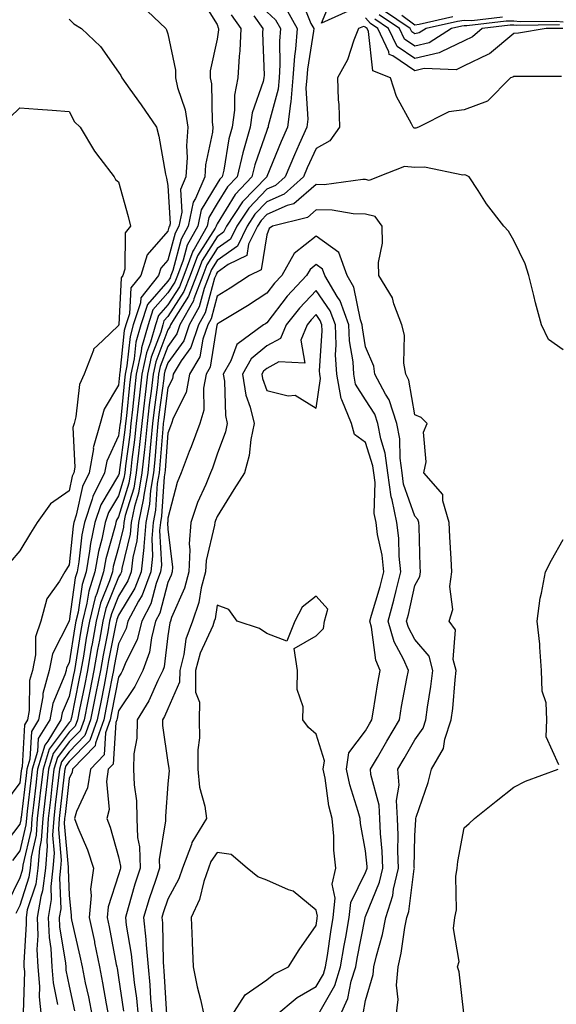
# Model space of a CAD drawing. Units: inches. Extents: x 1008083 to 1010723, y 7239818 to 7242458.
# Drawn here: x 1008508 to 1008617, y 7240654 to 7240854 of the extents above; entities that cross this region are included whole.
import ezdxf

# ---------------------------------------------------------------- set-up
doc = ezdxf.new("R2010")
doc.units = ezdxf.units.IN
doc.header["$MEASUREMENT"] = 0
doc.layers.add('Contour_10087239', color=7, linetype='Continuous', true_color=0x5d24d7)

msp = doc.modelspace()

# ---------------------------------------------------------------- linework, layer by layer
at = {"layer": 'Contour_10087239'}
for points in [[(1008544.53, 7240858.4, 3067), (1008548.05, 7240852.76, 3067), (1008548.2, 7240852.07, 3067), (1008548.29, 7240851.92, 3067), (1008548.28, 7240851.69, 3067), (1008548.05, 7240849.79, 3067), (1008546.62, 7240843.35, 3067), (1008546.61, 7240841.92, 3067), (1008546.87, 7240840.74, 3067), (1008547.01, 7240832.96, 3067), (1008547.16, 7240831.92, 3067), (1008547.08, 7240830.95, 3067), (1008545.65, 7240824.32, 3067), (1008545.49, 7240821.92, 3067), (1008543.64, 7240817.51, 3067), (1008543.19, 7240816.78, 3067), (1008542.17, 7240811.92, 3067), (1008540.7, 7240809.27, 3067), (1008539.05, 7240802.92, 3067), (1008538.67, 7240801.92, 3067), (1008538.5, 7240801.47, 3067), (1008538.05, 7240800.78, 3067), (1008533.9, 7240796.07, 3067), (1008532.53, 7240791.92, 3067), (1008531.55, 7240788.42, 3067), (1008531.19, 7240785.06, 3067), (1008530.53, 7240781.92, 3067), (1008530.27, 7240779.7, 3067), (1008529.65, 7240773.52, 3067), (1008529.47, 7240771.92, 3067), (1008529.34, 7240770.63, 3067), (1008528.18, 7240762.05, 3067), (1008528.16, 7240761.92, 3067), (1008528.15, 7240761.82, 3067), (1008528.05, 7240761.51, 3067), (1008524.47, 7240755.5, 3067), (1008523.25, 7240751.92, 3067), (1008522.35, 7240747.62, 3067), (1008522.19, 7240746.06, 3067), (1008521.47, 7240741.92, 3067), (1008520.66, 7240739.31, 3067), (1008519.86, 7240733.73, 3067), (1008519.43, 7240731.92, 3067), (1008519.21, 7240730.76, 3067), (1008518.05, 7240723.44, 3067), (1008517.53, 7240722.44, 3067), (1008517.43, 7240721.92, 3067), (1008517.2, 7240721.07, 3067), (1008514.74, 7240715.23, 3067), (1008514.13, 7240711.92, 3067), (1008511.81, 7240708.16, 3067), (1008511.65, 7240705.52, 3067), (1008510.57, 7240701.92, 3067), (1008510.32, 7240699.65, 3067), (1008509.56, 7240693.43, 3067), (1008509.39, 7240691.92, 3067), (1008509.31, 7240690.66, 3067), (1008508.05, 7240685.37, 3067), (1008506.55, 7240683.42, 3067)], [(1008564.77, 7240858.64, 3072), (1008567.01, 7240852.96, 3072), (1008567.59, 7240851.92, 3072), (1008567.55, 7240851.42, 3072), (1008566.28, 7240843.69, 3072), (1008566.17, 7240841.92, 3072), (1008565.99, 7240839.86, 3072), (1008566.37, 7240833.6, 3072), (1008566.16, 7240831.92, 3072), (1008564.64, 7240828.51, 3072), (1008563.64, 7240826.33, 3072), (1008561.78, 7240821.92, 3072), (1008559.84, 7240820.13, 3072), (1008558.05, 7240819.36, 3072), (1008554.4, 7240815.57, 3072), (1008551.99, 7240811.92, 3072), (1008550.71, 7240809.26, 3072), (1008548.05, 7240807.36, 3072), (1008545.93, 7240804.04, 3072), (1008545.13, 7240801.92, 3072), (1008543.3, 7240797.17, 3072), (1008543.2, 7240796.77, 3072), (1008540.47, 7240791.92, 3072), (1008539.86, 7240790.11, 3072), (1008538.05, 7240787.56, 3072), (1008536.5, 7240783.47, 3072), (1008536.17, 7240781.92, 3072), (1008535.91, 7240779.78, 3072), (1008535.24, 7240774.73, 3072), (1008534.92, 7240771.92, 3072), (1008534.56, 7240768.43, 3072), (1008534.35, 7240765.62, 3072), (1008533.95, 7240761.92, 3072), (1008533.13, 7240757, 3072), (1008533.12, 7240756.85, 3072), (1008532.08, 7240751.92, 3072), (1008531.77, 7240748.2, 3072), (1008530.95, 7240744.82, 3072), (1008530.62, 7240741.92, 3072), (1008529.92, 7240740.05, 3072), (1008528.05, 7240736.96, 3072), (1008526.6, 7240733.37, 3072), (1008526.25, 7240731.92, 3072), (1008525.85, 7240729.72, 3072), (1008524.92, 7240725.05, 3072), (1008524.38, 7240721.92, 3072), (1008523.47, 7240717.34, 3072), (1008523.33, 7240716.64, 3072), (1008522.39, 7240711.92, 3072), (1008521.24, 7240708.73, 3072), (1008518.05, 7240705.48, 3072), (1008516.53, 7240703.44, 3072), (1008516.07, 7240701.92, 3072), (1008515.8, 7240699.67, 3072), (1008515.25, 7240694.72, 3072), (1008514.92, 7240691.92, 3072), (1008514.7, 7240688.57, 3072), (1008515.03, 7240684.94, 3072), (1008514.76, 7240681.92, 3072), (1008514.32, 7240678.19, 3072), (1008514.44, 7240675.53, 3072), (1008513.8, 7240671.92, 3072), (1008513.98, 7240667.85, 3072), (1008514.33, 7240665.64, 3072), (1008514.53, 7240661.92, 3072), (1008514.79, 7240658.66, 3072), (1008515.67, 7240654.3, 3072)], [(1008574.53, 7240855.44, 3072), (1008569.15, 7240853.02, 3072), (1008571.43, 7240858.54, 3072)], [(1008532.69, 7240856.56, 3066), (1008537.63, 7240851.92, 3066), (1008537.78, 7240851.65, 3066), (1008538.05, 7240850.86, 3066), (1008539.61, 7240843.48, 3066), (1008539.6, 7240841.92, 3066), (1008540.02, 7240839.95, 3066), (1008541.57, 7240835.44, 3066), (1008542.1, 7240831.92, 3066), (1008541.79, 7240828.18, 3066), (1008541.95, 7240825.82, 3066), (1008541.7, 7240821.92, 3066), (1008540.62, 7240819.35, 3066), (1008540.87, 7240814.74, 3066), (1008540.28, 7240811.92, 3066), (1008539.49, 7240810.48, 3066), (1008538.05, 7240805, 3066), (1008536.6, 7240803.37, 3066), (1008536.17, 7240801.92, 3066), (1008532.56, 7240797.41, 3066), (1008532.51, 7240796.38, 3066), (1008531.04, 7240791.92, 3066), (1008530.38, 7240789.59, 3066), (1008529.76, 7240783.63, 3066), (1008529.4, 7240781.92, 3066), (1008529.26, 7240780.71, 3066), (1008528.42, 7240772.29, 3066), (1008528.38, 7240771.92, 3066), (1008528.34, 7240771.63, 3066), (1008528.05, 7240769.42, 3066), (1008525.65, 7240764.32, 3066), (1008525.24, 7240761.92, 3066), (1008522.84, 7240757.13, 3066), (1008522.72, 7240756.59, 3066), (1008521.13, 7240751.92, 3066), (1008520.59, 7240749.38, 3066), (1008520.04, 7240743.91, 3066), (1008519.7, 7240741.92, 3066), (1008519.3, 7240740.67, 3066), (1008518.06, 7240731.91, 3066), (1008518.05, 7240731.88, 3066), (1008514.69, 7240725.28, 3066), (1008514.02, 7240721.92, 3066), (1008512.74, 7240717.23, 3066), (1008512.73, 7240716.6, 3066), (1008511.88, 7240711.92, 3066), (1008510.41, 7240709.56, 3066), (1008510.09, 7240703.96, 3066), (1008509.48, 7240701.92, 3066), (1008509.33, 7240700.64, 3066), (1008508.31, 7240692.18, 3066), (1008508.28, 7240691.92, 3066), (1008508.27, 7240691.7, 3066), (1008508.05, 7240690.78, 3066), (1008504.2, 7240685.77, 3066)], [(1008562.01, 7240855.88, 3071), (1008564.21, 7240851.92, 3071), (1008563.88, 7240847.75, 3071), (1008563.65, 7240846.32, 3071), (1008563.36, 7240841.92, 3071), (1008562.92, 7240837.05, 3071), (1008562.84, 7240836.71, 3071), (1008562.24, 7240831.92, 3071), (1008560.95, 7240829.02, 3071), (1008558.07, 7240821.94, 3071), (1008558.05, 7240821.91, 3071), (1008553.15, 7240816.82, 3071), (1008549.91, 7240811.92, 3071), (1008549.3, 7240810.67, 3071), (1008548.05, 7240809.77, 3071), (1008544.99, 7240804.98, 3071), (1008543.84, 7240801.92, 3071), (1008542.23, 7240797.74, 3071), (1008539.29, 7240793.16, 3071), (1008538.6, 7240791.92, 3071), (1008538.45, 7240791.52, 3071), (1008538.05, 7240790.94, 3071), (1008535.57, 7240784.4, 3071), (1008535.03, 7240781.92, 3071), (1008534.63, 7240778.5, 3071), (1008534.26, 7240775.71, 3071), (1008533.83, 7240771.92, 3071), (1008533.34, 7240767.21, 3071), (1008533.3, 7240766.67, 3071), (1008532.79, 7240761.92, 3071), (1008532.11, 7240757.86, 3071), (1008531.29, 7240755.16, 3071), (1008530.61, 7240751.92, 3071), (1008530.41, 7240749.56, 3071), (1008528.71, 7240742.58, 3071), (1008528.64, 7240741.92, 3071), (1008528.48, 7240741.49, 3071), (1008528.05, 7240740.79, 3071), (1008525.5, 7240734.47, 3071), (1008524.89, 7240731.92, 3071), (1008524.18, 7240728.05, 3071), (1008523.81, 7240726.16, 3071), (1008523.06, 7240721.92, 3071), (1008522.24, 7240717.73, 3071), (1008521.82, 7240715.69, 3071), (1008521.06, 7240711.92, 3071), (1008520.27, 7240709.7, 3071), (1008518.05, 7240707.46, 3071), (1008515.68, 7240704.29, 3071), (1008514.96, 7240701.92, 3071), (1008514.56, 7240698.43, 3071), (1008514.25, 7240695.72, 3071), (1008513.81, 7240691.92, 3071), (1008513.52, 7240687.39, 3071), (1008513.62, 7240686.35, 3071), (1008513.23, 7240681.92, 3071), (1008512.67, 7240677.3, 3071), (1008512.31, 7240676.18, 3071), (1008511.57, 7240671.92, 3071), (1008511.72, 7240668.25, 3071), (1008511.54, 7240665.41, 3071), (1008511.71, 7240661.92, 3071), (1008512.03, 7240657.94, 3071), (1008511.98, 7240655.85, 3071), (1008512.37, 7240651.92, 3071)], [(1008605.76, 7240854.21, 3069), (1008599.58, 7240853.45, 3069), (1008598.05, 7240853.52, 3069), (1008596.64, 7240853.33, 3069), (1008590.3, 7240851.92, 3069), (1008588.93, 7240851.04, 3069), (1008588.05, 7240850.84, 3069), (1008587.41, 7240851.28, 3069), (1008587.1, 7240851.92, 3069), (1008581.71, 7240855.58, 3069)], [(1008518.05, 7240853.8, 3065), (1008519.02, 7240852.89, 3065), (1008520.53, 7240851.92, 3065), (1008524.38, 7240848.25, 3065), (1008528.05, 7240843.11, 3065), (1008528.51, 7240842.38, 3065), (1008528.69, 7240841.92, 3065), (1008530.31, 7240839.66, 3065), (1008532.6, 7240836.47, 3065), (1008535.75, 7240831.92, 3065), (1008536.24, 7240830.11, 3065), (1008537.56, 7240822.41, 3065), (1008537.67, 7240821.92, 3065), (1008537.75, 7240821.62, 3065), (1008538.05, 7240820.14, 3065), (1008538.47, 7240812.34, 3065), (1008538.38, 7240811.92, 3065), (1008538.26, 7240811.71, 3065), (1008538.05, 7240810.88, 3065), (1008533.85, 7240806.12, 3065), (1008532.55, 7240801.92, 3065), (1008530.55, 7240799.42, 3065), (1008530.3, 7240794.17, 3065), (1008529.55, 7240791.92, 3065), (1008529.22, 7240790.75, 3065), (1008528.33, 7240782.2, 3065), (1008528.27, 7240781.92, 3065), (1008528.25, 7240781.72, 3065), (1008528.05, 7240779.73, 3065), (1008525.16, 7240774.81, 3065), (1008524.34, 7240771.92, 3065), (1008522.94, 7240767.03, 3065), (1008522.95, 7240766.82, 3065), (1008522.13, 7240761.92, 3065), (1008520.76, 7240759.21, 3065), (1008519.5, 7240753.37, 3065), (1008519, 7240751.92, 3065), (1008518.84, 7240751.13, 3065), (1008518.05, 7240743.31, 3065), (1008517.52, 7240742.45, 3065), (1008517.2, 7240741.92, 3065), (1008516.11, 7240739.98, 3065), (1008513.56, 7240736.41, 3065), (1008512.31, 7240731.92, 3065), (1008511.23, 7240728.74, 3065), (1008511.25, 7240725.12, 3065), (1008510.61, 7240721.92, 3065), (1008510.05, 7240719.92, 3065), (1008509.96, 7240713.83, 3065), (1008509.61, 7240711.92, 3065), (1008509.02, 7240710.95, 3065), (1008508.52, 7240702.39, 3065), (1008508.38, 7240701.92, 3065), (1008508.34, 7240701.63, 3065), (1008508.05, 7240699.17, 3065), (1008504.96, 7240695.01, 3065)], [(1008550.84, 7240854.71, 3068), (1008552.78, 7240851.92, 3068), (1008552.58, 7240847.39, 3068), (1008552.44, 7240846.31, 3068), (1008552.23, 7240841.92, 3068), (1008551.51, 7240838.46, 3068), (1008551.55, 7240835.42, 3068), (1008551.04, 7240831.92, 3068), (1008550.38, 7240829.59, 3068), (1008549.34, 7240823.21, 3068), (1008549.04, 7240821.92, 3068), (1008548.56, 7240821.41, 3068), (1008548.05, 7240820.57, 3068), (1008544.76, 7240815.21, 3068), (1008544.07, 7240811.92, 3068), (1008541.92, 7240808.05, 3068), (1008541.12, 7240804.99, 3068), (1008539.96, 7240801.92, 3068), (1008539.43, 7240800.54, 3068), (1008538.05, 7240798.39, 3068), (1008535.01, 7240794.96, 3068), (1008534.02, 7240791.92, 3068), (1008532.71, 7240787.26, 3068), (1008532.63, 7240786.5, 3068), (1008531.65, 7240781.92, 3068), (1008531.27, 7240778.7, 3068), (1008530.88, 7240774.75, 3068), (1008530.56, 7240771.92, 3068), (1008530.33, 7240769.64, 3068), (1008529.48, 7240763.35, 3068), (1008529.32, 7240761.92, 3068), (1008529.13, 7240760.84, 3068), (1008528.05, 7240757.28, 3068), (1008526.05, 7240753.92, 3068), (1008525.36, 7240751.92, 3068), (1008524.66, 7240748.53, 3068), (1008523.96, 7240746.01, 3068), (1008523.25, 7240741.92, 3068), (1008522.01, 7240737.96, 3068), (1008521.66, 7240735.53, 3068), (1008520.78, 7240731.92, 3068), (1008520.36, 7240729.61, 3068), (1008519.35, 7240723.22, 3068), (1008519.12, 7240721.92, 3068), (1008518.95, 7240721.02, 3068), (1008518.05, 7240716.64, 3068), (1008516.65, 7240713.32, 3068), (1008516.4, 7240711.92, 3068), (1008513.71, 7240707.58, 3068), (1008513.15, 7240706.82, 3068), (1008511.67, 7240701.92, 3068), (1008511.29, 7240698.68, 3068), (1008510.81, 7240694.68, 3068), (1008510.49, 7240691.92, 3068), (1008510.34, 7240689.63, 3068), (1008508.66, 7240682.53, 3068), (1008508.61, 7240681.92, 3068), (1008508.55, 7240681.42, 3068), (1008508.05, 7240679.91, 3068), (1008505.45, 7240674.52, 3068)], [(1008555.46, 7240854.51, 3069), (1008557.25, 7240851.92, 3069), (1008557.21, 7240851.08, 3069), (1008557.5, 7240842.47, 3069), (1008557.47, 7240841.92, 3069), (1008557.32, 7240841.19, 3069), (1008555.09, 7240834.88, 3069), (1008554.67, 7240831.92, 3069), (1008553.33, 7240827.2, 3069), (1008553.19, 7240826.78, 3069), (1008552.04, 7240821.92, 3069), (1008550.09, 7240819.88, 3069), (1008548.05, 7240816.47, 3069), (1008546.32, 7240813.65, 3069), (1008545.96, 7240811.92, 3069), (1008543.35, 7240807.22, 3069), (1008543.12, 7240806.85, 3069), (1008541.25, 7240801.92, 3069), (1008540.36, 7240799.61, 3069), (1008538.05, 7240796, 3069), (1008536.14, 7240793.83, 3069), (1008535.5, 7240791.92, 3069), (1008534.51, 7240788.38, 3069), (1008533.7, 7240786.27, 3069), (1008532.78, 7240781.92, 3069), (1008532.28, 7240777.69, 3069), (1008532.11, 7240775.98, 3069), (1008531.65, 7240771.92, 3069), (1008531.31, 7240768.66, 3069), (1008530.77, 7240764.64, 3069), (1008530.47, 7240761.92, 3069), (1008530.13, 7240759.84, 3069), (1008528.05, 7240753.05, 3069), (1008527.63, 7240752.34, 3069), (1008527.48, 7240751.92, 3069), (1008527.34, 7240751.21, 3069), (1008525.47, 7240744.5, 3069), (1008525.02, 7240741.92, 3069), (1008523.65, 7240737.52, 3069), (1008523.3, 7240736.67, 3069), (1008522.15, 7240731.92, 3069), (1008521.53, 7240728.44, 3069), (1008520.94, 7240724.81, 3069), (1008520.44, 7240721.92, 3069), (1008520.04, 7240719.93, 3069), (1008518.5, 7240712.37, 3069), (1008518.4, 7240711.92, 3069), (1008518.31, 7240711.66, 3069), (1008518.05, 7240711.39, 3069), (1008513.99, 7240705.98, 3069), (1008512.77, 7240701.92, 3069), (1008512.28, 7240697.69, 3069), (1008512.07, 7240695.94, 3069), (1008511.6, 7240691.92, 3069), (1008511.39, 7240688.58, 3069), (1008510.34, 7240684.21, 3069), (1008510.15, 7240681.92, 3069), (1008509.92, 7240680.05, 3069), (1008508.05, 7240674.33, 3069), (1008507.27, 7240672.7, 3069)], [(1008558.05, 7240855.31, 3070), (1008559.84, 7240853.71, 3070), (1008560.82, 7240851.92, 3070), (1008560.63, 7240849.34, 3070), (1008560.73, 7240844.6, 3070), (1008560.55, 7240841.92, 3070), (1008560.34, 7240839.63, 3070), (1008558.35, 7240832.22, 3070), (1008558.31, 7240831.92, 3070), (1008558.24, 7240831.73, 3070), (1008558.05, 7240831.29, 3070), (1008555.62, 7240824.35, 3070), (1008555.05, 7240821.92, 3070), (1008551.63, 7240818.34, 3070), (1008548.05, 7240812.36, 3070), (1008547.88, 7240812.09, 3070), (1008547.84, 7240811.92, 3070), (1008547.6, 7240811.47, 3070), (1008544.06, 7240805.91, 3070), (1008542.54, 7240801.92, 3070), (1008541.29, 7240798.68, 3070), (1008538.05, 7240793.62, 3070), (1008537.25, 7240792.72, 3070), (1008537, 7240791.92, 3070), (1008536.58, 7240790.45, 3070), (1008534.63, 7240785.34, 3070), (1008533.91, 7240781.92, 3070), (1008533.35, 7240777.22, 3070), (1008533.28, 7240776.69, 3070), (1008532.74, 7240771.92, 3070), (1008532.3, 7240767.67, 3070), (1008532.07, 7240765.94, 3070), (1008531.63, 7240761.92, 3070), (1008531.13, 7240758.84, 3070), (1008529.42, 7240753.29, 3070), (1008529.13, 7240751.92, 3070), (1008529.05, 7240750.92, 3070), (1008528.05, 7240746.82, 3070), (1008526.99, 7240742.98, 3070), (1008526.8, 7240741.92, 3070), (1008526.22, 7240740.09, 3070), (1008524.4, 7240735.57, 3070), (1008523.52, 7240731.92, 3070), (1008522.68, 7240727.29, 3070), (1008522.54, 7240726.41, 3070), (1008521.75, 7240721.92, 3070), (1008521.14, 7240718.83, 3070), (1008520.16, 7240714.03, 3070), (1008519.73, 7240711.92, 3070), (1008519.29, 7240710.68, 3070), (1008518.05, 7240709.42, 3070), (1008514.84, 7240705.13, 3070), (1008513.87, 7240701.92, 3070), (1008513.32, 7240697.19, 3070), (1008513.26, 7240696.71, 3070), (1008512.71, 7240691.92, 3070), (1008512.42, 7240687.55, 3070), (1008512.03, 7240685.9, 3070), (1008511.68, 7240681.92, 3070), (1008511.29, 7240678.68, 3070), (1008509.58, 7240673.45, 3070), (1008509.32, 7240671.92, 3070), (1008509.38, 7240670.59, 3070), (1008508.86, 7240662.73, 3070), (1008508.9, 7240661.92, 3070), (1008508.98, 7240660.99, 3070), (1008508.76, 7240652.63, 3070)], [(1008618.01, 7240851.96, 3072), (1008614.62, 7240851.92, 3072), (1008609, 7240850.97, 3072), (1008608.05, 7240850.89, 3072), (1008603.17, 7240846.8, 3072), (1008602.8, 7240846.67, 3072), (1008598.05, 7240844.34, 3072), (1008596.4, 7240843.57, 3072), (1008589.92, 7240843.8, 3072), (1008588.05, 7240843.37, 3072), (1008583.6, 7240846.37, 3072), (1008582.82, 7240846.69, 3072), (1008582.76, 7240847.21, 3072), (1008580.54, 7240851.92, 3072), (1008579.06, 7240852.93, 3072), (1008578.05, 7240854.06, 3072)], [(1008617.32, 7240852.65, 3071), (1008608.67, 7240852.55, 3071), (1008608.05, 7240852.6, 3071), (1008607.35, 7240852.62, 3071), (1008601.64, 7240851.92, 3071), (1008599.74, 7240850.23, 3071), (1008598.05, 7240849.41, 3071), (1008593.34, 7240847.21, 3071), (1008592.99, 7240846.98, 3071), (1008588.05, 7240845.86, 3071), (1008584.43, 7240848.3, 3071), (1008582.73, 7240851.92, 3071), (1008579.94, 7240853.81, 3071)], [(1008618.05, 7240853.23, 3070), (1008616.63, 7240853.34, 3070), (1008609.38, 7240853.25, 3070), (1008608.05, 7240853.38, 3070), (1008606.55, 7240853.42, 3070), (1008598.57, 7240852.44, 3070), (1008598.05, 7240852.46, 3070), (1008597.58, 7240852.39, 3070), (1008595.45, 7240851.92, 3070), (1008590.96, 7240849.01, 3070), (1008588.05, 7240848.35, 3070), (1008585.92, 7240849.79, 3070), (1008584.92, 7240851.92, 3070), (1008580.82, 7240854.69, 3070)], [(1008595.71, 7240854.26, 3068), (1008588.88, 7240852.75, 3068), (1008588.05, 7240852.61, 3068), (1008585.43, 7240854.54, 3068)], [(1008617.74, 7240842.23, 3073), (1008608.37, 7240842.24, 3073), (1008608.05, 7240842.22, 3073), (1008607.88, 7240842.09, 3073), (1008607.43, 7240841.92, 3073), (1008602.77, 7240837.2, 3073), (1008598.05, 7240835.44, 3073), (1008594.93, 7240835.04, 3073), (1008588.77, 7240831.92, 3073), (1008588.22, 7240831.75, 3073), (1008588.05, 7240831.74, 3073), (1008587.89, 7240831.76, 3073), (1008587.68, 7240831.92, 3073), (1008587.38, 7240832.59, 3073), (1008584.32, 7240838.19, 3073), (1008583.13, 7240841.92, 3073), (1008579.5, 7240843.37, 3073), (1008578.63, 7240851.34, 3073), (1008578.35, 7240851.92, 3073), (1008578.18, 7240852.05, 3073), (1008578.05, 7240852.18, 3073), (1008577.62, 7240852.35, 3073), (1008576.66, 7240851.92, 3073), (1008575.7, 7240849.57, 3073), (1008574.37, 7240845.6, 3073), (1008572.38, 7240841.92, 3073), (1008572.49, 7240837.48, 3073), (1008572.68, 7240836.55, 3073), (1008572.77, 7240831.92, 3073), (1008570.81, 7240829.16, 3073), (1008568.05, 7240827.63, 3073), (1008566.25, 7240823.72, 3073), (1008565.49, 7240821.92, 3073), (1008561.61, 7240818.36, 3073), (1008558.05, 7240816.8, 3073), (1008555.66, 7240814.31, 3073), (1008554.07, 7240811.92, 3073), (1008552.11, 7240807.86, 3073), (1008548.05, 7240804.95, 3073), (1008546.87, 7240803.1, 3073), (1008546.42, 7240801.92, 3073), (1008545.4, 7240799.27, 3073), (1008544.4, 7240795.57, 3073), (1008542.36, 7240791.92, 3073), (1008541.26, 7240788.71, 3073), (1008538.05, 7240784.2, 3073), (1008537.42, 7240782.55, 3073), (1008537.29, 7240781.92, 3073), (1008537.19, 7240781.06, 3073), (1008536.22, 7240773.75, 3073), (1008536.01, 7240771.92, 3073), (1008535.77, 7240769.64, 3073), (1008535.39, 7240764.58, 3073), (1008535.1, 7240761.92, 3073), (1008534.51, 7240758.38, 3073), (1008534.34, 7240755.63, 3073), (1008533.56, 7240751.92, 3073), (1008533.15, 7240747.02, 3073), (1008533.16, 7240746.81, 3073), (1008532.6, 7240741.92, 3073), (1008531.37, 7240738.6, 3073), (1008528.05, 7240733.12, 3073), (1008527.71, 7240732.26, 3073), (1008527.62, 7240731.92, 3073), (1008527.52, 7240731.39, 3073), (1008526.04, 7240723.93, 3073), (1008525.69, 7240721.92, 3073), (1008525.11, 7240718.98, 3073), (1008524.44, 7240715.53, 3073), (1008523.71, 7240711.92, 3073), (1008522.22, 7240707.75, 3073), (1008518.05, 7240703.51, 3073), (1008517.37, 7240702.6, 3073), (1008517.16, 7240701.92, 3073), (1008517.04, 7240700.91, 3073), (1008516.23, 7240693.74, 3073), (1008516.02, 7240691.92, 3073), (1008515.88, 7240689.75, 3073), (1008516.45, 7240683.52, 3073), (1008516.3, 7240681.92, 3073), (1008516.07, 7240679.94, 3073), (1008516.34, 7240673.63, 3073), (1008516.05, 7240671.92, 3073), (1008516.13, 7240670, 3073), (1008517.31, 7240662.66, 3073), (1008517.35, 7240661.92, 3073), (1008517.4, 7240661.27, 3073), (1008518.05, 7240658, 3073), (1008519.14, 7240653.01, 3073)], [(1008506.05, 7240833.92, 3064), (1008508.05, 7240835.83, 3064), (1008511.73, 7240835.6, 3064), (1008514.61, 7240835.36, 3064), (1008518.05, 7240835.14, 3064), (1008519.15, 7240833.02, 3064), (1008520.31, 7240831.92, 3064), (1008523.19, 7240827.06, 3064), (1008524.28, 7240825.69, 3064), (1008527.18, 7240821.92, 3064), (1008527.46, 7240821.33, 3064), (1008528.05, 7240820.9, 3064), (1008529.99, 7240813.86, 3064), (1008530.45, 7240811.92, 3064), (1008529.39, 7240810.58, 3064), (1008529.34, 7240803.21, 3064), (1008528.94, 7240801.92, 3064), (1008528.55, 7240801.42, 3064), (1008528.08, 7240791.95, 3064), (1008528.07, 7240791.92, 3064), (1008528.06, 7240791.91, 3064), (1008528.05, 7240791.77, 3064), (1008524.85, 7240788.72, 3064), (1008522.97, 7240787, 3064), (1008522.95, 7240786.82, 3064), (1008521.12, 7240781.92, 3064), (1008520.15, 7240779.82, 3064), (1008519.42, 7240773.29, 3064), (1008519.04, 7240771.92, 3064), (1008518.81, 7240771.16, 3064), (1008519.21, 7240763.08, 3064), (1008519.02, 7240761.92, 3064), (1008518.69, 7240761.28, 3064), (1008518.05, 7240758.31, 3064), (1008514.29, 7240755.68, 3064), (1008511.57, 7240751.92, 3064), (1008510.24, 7240749.73, 3064), (1008508.05, 7240746.14, 3064), (1008506.09, 7240743.88, 3064)], [(1008618.05, 7240786.87, 3074), (1008615.1, 7240788.97, 3074), (1008613.71, 7240791.92, 3074), (1008612.48, 7240796.35, 3074), (1008612.13, 7240797.84, 3074), (1008611.08, 7240801.92, 3074), (1008610.38, 7240804.25, 3074), (1008608.05, 7240809.03, 3074), (1008607.02, 7240810.89, 3074), (1008606.08, 7240811.92, 3074), (1008602.54, 7240816.41, 3074), (1008600.88, 7240819.09, 3074), (1008599.04, 7240821.92, 3074), (1008598.35, 7240822.22, 3074), (1008598.05, 7240822.27, 3074), (1008597.73, 7240822.24, 3074), (1008589.97, 7240823.84, 3074), (1008588.05, 7240823.77, 3074), (1008585.96, 7240824.01, 3074), (1008580.6, 7240821.92, 3074), (1008578.79, 7240821.18, 3074), (1008578.05, 7240821.36, 3074), (1008577.5, 7240821.37, 3074), (1008569.67, 7240820.3, 3074), (1008568.05, 7240820.33, 3074), (1008563.57, 7240816.4, 3074), (1008562.19, 7240816.06, 3074), (1008558.05, 7240814.25, 3074), (1008556.91, 7240813.06, 3074), (1008556.16, 7240811.92, 3074), (1008554.38, 7240808.25, 3074), (1008554.01, 7240805.96, 3074), (1008550.24, 7240804.11, 3074), (1008548.05, 7240802.55, 3074), (1008547.81, 7240802.16, 3074), (1008547.72, 7240801.92, 3074), (1008547.5, 7240801.37, 3074), (1008545.61, 7240794.36, 3074), (1008544.24, 7240791.92, 3074), (1008542.66, 7240787.31, 3074), (1008540.76, 7240784.63, 3074), (1008539.13, 7240781.92, 3074), (1008538.96, 7240781.01, 3074), (1008538.05, 7240779.19, 3074), (1008537.2, 7240772.77, 3074), (1008537.1, 7240771.92, 3074), (1008537, 7240770.87, 3074), (1008536.43, 7240763.54, 3074), (1008536.25, 7240761.92, 3074), (1008535.9, 7240759.77, 3074), (1008535.56, 7240754.41, 3074), (1008535.03, 7240751.92, 3074), (1008534.76, 7240748.63, 3074), (1008534.93, 7240745.04, 3074), (1008534.58, 7240741.92, 3074), (1008532.82, 7240737.15, 3074), (1008532.08, 7240735.95, 3074), (1008529.96, 7240731.92, 3074), (1008529.57, 7240730.4, 3074), (1008528.05, 7240727.3, 3074), (1008527.16, 7240722.81, 3074), (1008527.01, 7240721.92, 3074), (1008526.74, 7240720.61, 3074), (1008525.55, 7240714.42, 3074), (1008525.04, 7240711.92, 3074), (1008523.36, 7240707.23, 3074), (1008523.33, 7240706.64, 3074), (1008518.73, 7240701.92, 3074), (1008518.65, 7240701.32, 3074), (1008518.05, 7240700.06, 3074), (1008517.22, 7240692.75, 3074), (1008517.13, 7240691.92, 3074), (1008517.06, 7240690.93, 3074), (1008517.85, 7240682.12, 3074), (1008517.84, 7240681.92, 3074), (1008517.82, 7240681.69, 3074), (1008518.05, 7240676.34, 3074), (1008518.48, 7240672.35, 3074), (1008518.44, 7240671.92, 3074), (1008518.55, 7240671.42, 3074), (1008520.23, 7240664.1, 3074), (1008520.68, 7240661.92, 3074), (1008521.32, 7240658.65, 3074), (1008521.95, 7240655.82, 3074), (1008522.68, 7240651.92, 3074)], [(1008584.28, 7240651.92, 3075), (1008584.67, 7240655.3, 3075), (1008584.35, 7240658.22, 3075), (1008584.63, 7240661.92, 3075), (1008585.28, 7240664.69, 3075), (1008586.04, 7240669.91, 3075), (1008586.44, 7240671.92, 3075), (1008586.82, 7240673.15, 3075), (1008587.9, 7240681.77, 3075), (1008587.94, 7240681.92, 3075), (1008587.93, 7240682.04, 3075), (1008588.05, 7240688.43, 3075), (1008588.22, 7240691.75, 3075), (1008588.25, 7240691.92, 3075), (1008588.32, 7240692.19, 3075), (1008590.72, 7240699.25, 3075), (1008591.42, 7240701.92, 3075), (1008593.86, 7240706.11, 3075), (1008594.13, 7240708, 3075), (1008595.42, 7240711.92, 3075), (1008595.73, 7240714.24, 3075), (1008596.17, 7240720.05, 3075), (1008596.39, 7240721.92, 3075), (1008595.8, 7240724.17, 3075), (1008596.27, 7240730.14, 3075), (1008595.01, 7240731.92, 3075), (1008595.72, 7240734.25, 3075), (1008595.09, 7240738.96, 3075), (1008595.53, 7240741.92, 3075), (1008595.41, 7240744.56, 3075), (1008595.14, 7240749.01, 3075), (1008595.01, 7240751.92, 3075), (1008593.67, 7240756.3, 3075), (1008593.72, 7240757.59, 3075), (1008589.88, 7240761.92, 3075), (1008590.34, 7240764.21, 3075), (1008589.78, 7240770.19, 3075), (1008590.54, 7240771.92, 3075), (1008589.31, 7240773.18, 3075), (1008588.05, 7240773.68, 3075), (1008586.84, 7240780.71, 3075), (1008586.19, 7240781.92, 3075), (1008585.83, 7240784.14, 3075), (1008585.96, 7240789.83, 3075), (1008585.42, 7240791.92, 3075), (1008583.81, 7240796.16, 3075), (1008583.52, 7240797.39, 3075), (1008580.77, 7240801.92, 3075), (1008580.69, 7240804.56, 3075), (1008581.48, 7240808.49, 3075), (1008581.4, 7240811.92, 3075), (1008579.98, 7240813.85, 3075), (1008578.05, 7240814.33, 3075), (1008575.58, 7240814.39, 3075), (1008571.28, 7240815.15, 3075), (1008568.05, 7240815.21, 3075), (1008566.3, 7240813.67, 3075), (1008559.24, 7240811.92, 3075), (1008558.52, 7240811.45, 3075), (1008558.05, 7240810.12, 3075), (1008556.9, 7240803.07, 3075), (1008554.55, 7240801.92, 3075), (1008550.65, 7240799.32, 3075), (1008548.05, 7240797.72, 3075), (1008546.81, 7240793.16, 3075), (1008546.12, 7240791.92, 3075), (1008545.12, 7240788.99, 3075), (1008544.54, 7240785.43, 3075), (1008542.44, 7240781.92, 3075), (1008541.75, 7240778.22, 3075), (1008539.14, 7240773.01, 3075), (1008538.79, 7240771.92, 3075), (1008538.59, 7240771.38, 3075), (1008538.05, 7240770.01, 3075), (1008537.47, 7240762.5, 3075), (1008537.42, 7240761.92, 3075), (1008537.29, 7240761.16, 3075), (1008536.78, 7240753.19, 3075), (1008536.52, 7240751.92, 3075), (1008536.37, 7240750.24, 3075), (1008536.72, 7240743.25, 3075), (1008536.57, 7240741.92, 3075), (1008535.69, 7240739.56, 3075), (1008534.58, 7240735.39, 3075), (1008532.77, 7240731.92, 3075), (1008531.8, 7240728.17, 3075), (1008529.37, 7240723.24, 3075), (1008528.87, 7240721.92, 3075), (1008528.6, 7240721.37, 3075), (1008528.05, 7240720.54, 3075), (1008526.65, 7240713.32, 3075), (1008526.37, 7240711.92, 3075), (1008525.43, 7240709.3, 3075), (1008525.16, 7240704.81, 3075), (1008522.35, 7240701.92, 3075), (1008521.8, 7240698.17, 3075), (1008519.52, 7240693.39, 3075), (1008519.14, 7240691.92, 3075), (1008519.81, 7240690.16, 3075), (1008521.74, 7240685.61, 3075), (1008522.95, 7240681.92, 3075), (1008522.36, 7240677.61, 3075), (1008522.49, 7240676.36, 3075), (1008522.1, 7240671.92, 3075), (1008523.15, 7240667.02, 3075), (1008523.19, 7240666.78, 3075), (1008524.18, 7240661.92, 3075), (1008524.82, 7240658.69, 3075), (1008525.53, 7240654.44, 3075), (1008526, 7240651.92, 3075)], [(1008577.55, 7240652.42, 3076), (1008578.05, 7240655.09, 3076), (1008579.62, 7240660.35, 3076), (1008579.75, 7240661.92, 3076), (1008580.26, 7240664.13, 3076), (1008581.5, 7240668.47, 3076), (1008582.19, 7240671.92, 3076), (1008583.59, 7240676.38, 3076), (1008583.74, 7240677.61, 3076), (1008584.75, 7240681.92, 3076), (1008584.62, 7240685.35, 3076), (1008584.68, 7240688.55, 3076), (1008584.53, 7240691.92, 3076), (1008584.35, 7240695.62, 3076), (1008584.83, 7240698.7, 3076), (1008584.58, 7240701.92, 3076), (1008585.85, 7240704.12, 3076), (1008588.05, 7240707.85, 3076), (1008589.72, 7240710.25, 3076), (1008590.28, 7240711.92, 3076), (1008590.6, 7240714.47, 3076), (1008591.29, 7240718.68, 3076), (1008591.67, 7240721.92, 3076), (1008590.92, 7240724.79, 3076), (1008588.05, 7240728.21, 3076), (1008586.73, 7240730.6, 3076), (1008586.36, 7240731.92, 3076), (1008586.73, 7240733.24, 3076), (1008588.05, 7240739.11, 3076), (1008589.03, 7240740.94, 3076), (1008589.17, 7240741.92, 3076), (1008589.12, 7240742.99, 3076), (1008588.88, 7240751.09, 3076), (1008588.84, 7240751.92, 3076), (1008588.66, 7240752.53, 3076), (1008588.05, 7240753.17, 3076), (1008585.77, 7240759.64, 3076), (1008585.46, 7240761.92, 3076), (1008585.04, 7240764.93, 3076), (1008584.99, 7240768.86, 3076), (1008584.42, 7240771.92, 3076), (1008582.84, 7240776.71, 3076), (1008582.11, 7240777.86, 3076), (1008579.96, 7240781.92, 3076), (1008579.7, 7240783.57, 3076), (1008578.05, 7240787.47, 3076), (1008577.41, 7240791.28, 3076), (1008577.38, 7240791.92, 3076), (1008577.01, 7240792.96, 3076), (1008575.71, 7240799.58, 3076), (1008574.31, 7240801.92, 3076), (1008572.67, 7240806.54, 3076), (1008568.05, 7240809.86, 3076), (1008563.59, 7240806.38, 3076), (1008561.08, 7240801.92, 3076), (1008559.61, 7240800.36, 3076), (1008558.05, 7240798.31, 3076), (1008554.18, 7240795.79, 3076), (1008548.44, 7240792.31, 3076), (1008548.05, 7240792.07, 3076), (1008548.02, 7240791.95, 3076), (1008548, 7240791.92, 3076), (1008547.97, 7240791.84, 3076), (1008546.61, 7240783.36, 3076), (1008545.76, 7240781.92, 3076), (1008545.23, 7240779.1, 3076), (1008545.35, 7240774.62, 3076), (1008544.48, 7240771.92, 3076), (1008542.76, 7240767.21, 3076), (1008542.38, 7240766.25, 3076), (1008540.73, 7240761.92, 3076), (1008539.95, 7240760.02, 3076), (1008538.05, 7240752.76, 3076), (1008538, 7240751.97, 3076), (1008537.99, 7240751.92, 3076), (1008537.98, 7240751.85, 3076), (1008538.05, 7240750.51, 3076), (1008538.95, 7240742.82, 3076), (1008538.9, 7240741.92, 3076), (1008538.72, 7240741.25, 3076), (1008538.05, 7240739.71, 3076), (1008536.42, 7240733.55, 3076), (1008535.56, 7240731.92, 3076), (1008534.69, 7240728.56, 3076), (1008534.34, 7240725.63, 3076), (1008532.94, 7240721.92, 3076), (1008531.32, 7240718.65, 3076), (1008528.05, 7240713.73, 3076), (1008527.76, 7240712.21, 3076), (1008527.7, 7240711.92, 3076), (1008527.5, 7240711.37, 3076), (1008526.99, 7240702.98, 3076), (1008525.95, 7240701.92, 3076), (1008525.6, 7240699.47, 3076), (1008526.18, 7240693.79, 3076), (1008525.7, 7240691.92, 3076), (1008526.35, 7240690.22, 3076), (1008528.05, 7240684.16, 3076), (1008528.45, 7240682.32, 3076), (1008528.46, 7240681.92, 3076), (1008528.35, 7240681.62, 3076), (1008528.05, 7240680.51, 3076), (1008525.94, 7240674.03, 3076), (1008525.76, 7240671.92, 3076), (1008526.16, 7240670.03, 3076), (1008527.59, 7240662.38, 3076), (1008527.68, 7240661.92, 3076), (1008527.75, 7240661.62, 3076), (1008528.05, 7240659.78, 3076), (1008529.06, 7240652.93, 3076)], [(1008572.84, 7240651.92, 3077), (1008574.49, 7240655.48, 3077), (1008575.14, 7240659.01, 3077), (1008576.06, 7240661.92, 3077), (1008576.34, 7240663.63, 3077), (1008577.95, 7240671.82, 3077), (1008577.97, 7240671.92, 3077), (1008577.98, 7240671.99, 3077), (1008578.05, 7240672.13, 3077), (1008580.9, 7240679.07, 3077), (1008581.57, 7240681.92, 3077), (1008581.44, 7240685.31, 3077), (1008581.08, 7240688.89, 3077), (1008580.95, 7240691.92, 3077), (1008580.81, 7240694.68, 3077), (1008579.14, 7240700.83, 3077), (1008579.06, 7240701.92, 3077), (1008580.46, 7240704.33, 3077), (1008582.37, 7240707.6, 3077), (1008584.9, 7240711.92, 3077), (1008585.35, 7240714.62, 3077), (1008586.44, 7240720.31, 3077), (1008586.72, 7240721.92, 3077), (1008585.73, 7240724.24, 3077), (1008583.83, 7240727.7, 3077), (1008582.65, 7240731.92, 3077), (1008583.81, 7240736.16, 3077), (1008584.26, 7240738.13, 3077), (1008585.23, 7240741.92, 3077), (1008584.89, 7240745.08, 3077), (1008584.82, 7240748.69, 3077), (1008584.39, 7240751.92, 3077), (1008583.46, 7240756.51, 3077), (1008583.25, 7240757.12, 3077), (1008582.59, 7240761.92, 3077), (1008582.03, 7240765.9, 3077), (1008581.12, 7240768.85, 3077), (1008580.54, 7240771.92, 3077), (1008579.92, 7240773.8, 3077), (1008578.05, 7240776.73, 3077), (1008576.03, 7240779.9, 3077), (1008575.67, 7240781.92, 3077), (1008575.52, 7240784.45, 3077), (1008574.81, 7240788.68, 3077), (1008574.65, 7240791.92, 3077), (1008572.91, 7240796.78, 3077), (1008572.31, 7240797.66, 3077), (1008569.78, 7240801.92, 3077), (1008569.33, 7240803.2, 3077), (1008568.05, 7240804.12, 3077), (1008566.82, 7240803.15, 3077), (1008566.13, 7240801.92, 3077), (1008562.22, 7240797.75, 3077), (1008558.05, 7240792.3, 3077), (1008557.82, 7240792.15, 3077), (1008557.43, 7240791.92, 3077), (1008552, 7240787.97, 3077), (1008550.76, 7240784.63, 3077), (1008549.25, 7240781.92, 3077), (1008549.49, 7240780.48, 3077), (1008549.69, 7240773.56, 3077), (1008550.07, 7240771.92, 3077), (1008549.72, 7240770.25, 3077), (1008548.05, 7240765.75, 3077), (1008547.05, 7240762.92, 3077), (1008546.67, 7240761.92, 3077), (1008545.74, 7240759.61, 3077), (1008544.03, 7240755.94, 3077), (1008542.7, 7240751.92, 3077), (1008542.37, 7240747.6, 3077), (1008542.5, 7240746.37, 3077), (1008542.27, 7240741.92, 3077), (1008541.39, 7240738.58, 3077), (1008538.8, 7240732.67, 3077), (1008538.54, 7240731.92, 3077), (1008538.41, 7240731.56, 3077), (1008538.05, 7240728.91, 3077), (1008537.3, 7240722.67, 3077), (1008537.01, 7240721.92, 3077), (1008536, 7240719.87, 3077), (1008534.21, 7240715.76, 3077), (1008531.83, 7240711.92, 3077), (1008531.76, 7240708.21, 3077), (1008531.15, 7240705.02, 3077), (1008531.07, 7240701.92, 3077), (1008531.19, 7240698.78, 3077), (1008531.66, 7240695.53, 3077), (1008531.77, 7240691.92, 3077), (1008531.89, 7240688.08, 3077), (1008532.31, 7240686.18, 3077), (1008532.4, 7240681.92, 3077), (1008531.34, 7240678.63, 3077), (1008530.02, 7240673.89, 3077), (1008529.43, 7240671.92, 3077), (1008529.59, 7240670.38, 3077), (1008530.64, 7240664.51, 3077), (1008530.87, 7240661.92, 3077), (1008531.2, 7240658.77, 3077), (1008531.67, 7240655.54, 3077), (1008532.02, 7240651.92, 3077)], [(1008568.6, 7240652.47, 3078), (1008571.82, 7240658.15, 3078), (1008573.01, 7240661.92, 3078), (1008573.72, 7240666.25, 3078), (1008574.05, 7240667.92, 3078), (1008574.74, 7240671.92, 3078), (1008575.05, 7240674.92, 3078), (1008578.05, 7240681, 3078), (1008578.31, 7240681.66, 3078), (1008578.38, 7240681.92, 3078), (1008578.36, 7240682.23, 3078), (1008578.05, 7240685.42, 3078), (1008577.05, 7240690.92, 3078), (1008576.97, 7240691.92, 3078), (1008576.59, 7240693.38, 3078), (1008574.87, 7240698.74, 3078), (1008574.2, 7240701.92, 3078), (1008574.69, 7240705.28, 3078), (1008578.05, 7240709.71, 3078), (1008578.86, 7240711.11, 3078), (1008579.34, 7240711.92, 3078), (1008579.6, 7240713.47, 3078), (1008580.56, 7240719.41, 3078), (1008581.01, 7240721.92, 3078), (1008580.12, 7240723.99, 3078), (1008579.27, 7240730.7, 3078), (1008578.93, 7240731.92, 3078), (1008579.27, 7240733.14, 3078), (1008581.03, 7240738.94, 3078), (1008581.79, 7240741.92, 3078), (1008581.43, 7240745.3, 3078), (1008580.5, 7240749.47, 3078), (1008580.18, 7240751.92, 3078), (1008579.82, 7240753.69, 3078), (1008579.97, 7240760, 3078), (1008579.71, 7240761.92, 3078), (1008579.51, 7240763.38, 3078), (1008578.05, 7240768.09, 3078), (1008575.83, 7240769.7, 3078), (1008575.21, 7240771.92, 3078), (1008573.27, 7240776.7, 3078), (1008573.1, 7240776.97, 3078), (1008572.23, 7240781.92, 3078), (1008572, 7240785.87, 3078), (1008572.12, 7240787.85, 3078), (1008571.94, 7240791.92, 3078), (1008570.91, 7240794.78, 3078), (1008568.05, 7240798.89, 3078), (1008564.67, 7240795.3, 3078), (1008562.01, 7240791.92, 3078), (1008560.84, 7240789.13, 3078), (1008558.05, 7240787.65, 3078), (1008554.91, 7240785.06, 3078), (1008553.15, 7240781.92, 3078), (1008553.84, 7240777.71, 3078), (1008554.72, 7240775.25, 3078), (1008555.48, 7240771.92, 3078), (1008554.81, 7240768.68, 3078), (1008554.5, 7240765.47, 3078), (1008553.53, 7240761.92, 3078), (1008551.42, 7240758.55, 3078), (1008548.05, 7240753.13, 3078), (1008547.67, 7240752.3, 3078), (1008547.54, 7240751.92, 3078), (1008547.49, 7240751.36, 3078), (1008545.76, 7240744.21, 3078), (1008545.64, 7240741.92, 3078), (1008544.78, 7240738.65, 3078), (1008544.3, 7240735.67, 3078), (1008542.99, 7240731.92, 3078), (1008541.69, 7240728.28, 3078), (1008541.26, 7240725.13, 3078), (1008540.44, 7240721.92, 3078), (1008540.42, 7240719.55, 3078), (1008538.05, 7240714.14, 3078), (1008537.38, 7240712.59, 3078), (1008536.97, 7240711.92, 3078), (1008536.94, 7240710.81, 3078), (1008538.05, 7240703.32, 3078), (1008538.25, 7240702.12, 3078), (1008538.26, 7240701.92, 3078), (1008538.27, 7240701.7, 3078), (1008538.05, 7240698.93, 3078), (1008537.56, 7240692.41, 3078), (1008537.58, 7240691.92, 3078), (1008537.59, 7240691.46, 3078), (1008536.29, 7240683.68, 3078), (1008536.33, 7240681.92, 3078), (1008535.52, 7240679.39, 3078), (1008534.27, 7240675.7, 3078), (1008533.13, 7240671.92, 3078), (1008533.6, 7240667.47, 3078), (1008533.62, 7240666.35, 3078), (1008534.02, 7240661.92, 3078), (1008534.4, 7240658.27, 3078), (1008534.55, 7240655.42, 3078), (1008534.89, 7240651.92, 3078)], [(1008617.17, 7240702.8, 3074), (1008614.61, 7240708.48, 3074), (1008614.79, 7240711.92, 3074), (1008614.59, 7240715.38, 3074), (1008613.84, 7240717.71, 3074), (1008613.71, 7240721.92, 3074), (1008613.31, 7240726.66, 3074), (1008613.36, 7240727.23, 3074), (1008612.77, 7240731.92, 3074), (1008613.43, 7240736.54, 3074), (1008613.71, 7240737.58, 3074), (1008614.49, 7240741.92, 3074), (1008615.71, 7240744.26, 3074), (1008618.05, 7240748.42, 3074)], [(1008559.69, 7240651.92, 3079), (1008564.24, 7240655.73, 3079), (1008568.05, 7240657.91, 3079), (1008569.51, 7240660.46, 3079), (1008569.95, 7240661.92, 3079), (1008570.34, 7240664.21, 3079), (1008571, 7240668.97, 3079), (1008571.52, 7240671.92, 3079), (1008571.92, 7240675.79, 3079), (1008571.31, 7240678.66, 3079), (1008572.01, 7240681.92, 3079), (1008571.64, 7240685.51, 3079), (1008571.61, 7240688.36, 3079), (1008571.31, 7240691.92, 3079), (1008570.65, 7240694.52, 3079), (1008569.87, 7240700.1, 3079), (1008569.49, 7240701.92, 3079), (1008569.73, 7240703.6, 3079), (1008568.05, 7240709.05, 3079), (1008566.49, 7240710.36, 3079), (1008565.35, 7240711.92, 3079), (1008565.42, 7240714.55, 3079), (1008564.22, 7240718.09, 3079), (1008564.27, 7240721.92, 3079), (1008563.62, 7240726.35, 3079), (1008568.05, 7240728.94, 3079), (1008569.53, 7240730.44, 3079), (1008569.73, 7240731.92, 3079), (1008570.44, 7240734.31, 3079), (1008568.05, 7240736.98, 3079), (1008565.23, 7240734.74, 3079), (1008563.74, 7240731.92, 3079), (1008562.12, 7240727.85, 3079), (1008558.05, 7240729.38, 3079), (1008556.56, 7240730.43, 3079), (1008552.06, 7240731.92, 3079), (1008550.37, 7240734.24, 3079), (1008548.05, 7240735.15, 3079), (1008547.6, 7240732.37, 3079), (1008547.44, 7240731.92, 3079), (1008547.11, 7240730.98, 3079), (1008544.55, 7240725.42, 3079), (1008543.66, 7240721.92, 3079), (1008543.63, 7240717.5, 3079), (1008544.46, 7240715.51, 3079), (1008544.4, 7240711.92, 3079), (1008544.44, 7240708.31, 3079), (1008544.09, 7240705.88, 3079), (1008544.11, 7240701.92, 3079), (1008544.44, 7240698.31, 3079), (1008545.55, 7240694.42, 3079), (1008545.87, 7240691.92, 3079), (1008542.9, 7240687.07, 3079), (1008542.82, 7240686.69, 3079), (1008541.01, 7240681.92, 3079), (1008540.25, 7240679.72, 3079), (1008538.05, 7240675.61, 3079), (1008537.11, 7240672.86, 3079), (1008536.83, 7240671.92, 3079), (1008536.95, 7240670.82, 3079), (1008537.07, 7240662.9, 3079), (1008537.16, 7240661.92, 3079), (1008537.25, 7240661.12, 3079), (1008537.73, 7240652.24, 3079)], [(1008598.02, 7240651.95, 3074), (1008597.03, 7240660.9, 3074), (1008596.68, 7240661.92, 3074), (1008597.01, 7240662.96, 3074), (1008595.83, 7240669.7, 3074), (1008596.16, 7240671.92, 3074), (1008596.49, 7240673.48, 3074), (1008596.35, 7240680.22, 3074), (1008596.59, 7240681.92, 3074), (1008596.74, 7240683.23, 3074), (1008598.05, 7240690.06, 3074), (1008599.05, 7240690.92, 3074), (1008600.1, 7240691.92, 3074), (1008604.53, 7240695.44, 3074), (1008608.05, 7240698.27, 3074), (1008610.44, 7240699.53, 3074), (1008617.02, 7240701.92, 3074)], [(1008550.89, 7240651.92, 3080), (1008553.7, 7240656.27, 3080), (1008558.05, 7240659.25, 3080), (1008559.52, 7240660.45, 3080), (1008562.47, 7240661.92, 3080), (1008564.6, 7240665.37, 3080), (1008568.05, 7240670.3, 3080), (1008568.25, 7240671.72, 3080), (1008568.28, 7240671.92, 3080), (1008568.31, 7240672.18, 3080), (1008568.05, 7240673.42, 3080), (1008563.39, 7240677.26, 3080), (1008562.45, 7240677.52, 3080), (1008558.05, 7240679.48, 3080), (1008556.25, 7240680.12, 3080), (1008554.11, 7240681.92, 3080), (1008550.82, 7240684.69, 3080), (1008548.05, 7240685.05, 3080), (1008546.76, 7240683.21, 3080), (1008546.27, 7240681.92, 3080), (1008545.33, 7240679.2, 3080), (1008544.41, 7240675.56, 3080), (1008542.73, 7240671.92, 3080), (1008542.94, 7240667.03, 3080), (1008542.95, 7240666.82, 3080), (1008543.17, 7240661.92, 3080), (1008543.96, 7240657.83, 3080), (1008544.64, 7240655.33, 3080), (1008545.4, 7240651.92, 3080)]]:
    msp.add_polyline3d(points, dxfattribs=at)
msp.add_polyline3d([(1008568.05, 7240775.02, 3079), (1008568.94, 7240781.03, 3079), (1008568.78, 7240781.92, 3079), (1008568.74, 7240782.61, 3079), (1008569.27, 7240790.7, 3079), (1008569.21, 7240791.92, 3079), (1008568.9, 7240792.77, 3079), (1008568.05, 7240794, 3079), (1008567.04, 7240792.93, 3079), (1008566.24, 7240791.92, 3079), (1008564.94, 7240788.81, 3079), (1008565.79, 7240784.18, 3079), (1008560.53, 7240784.4, 3079), (1008558.05, 7240783.09, 3079), (1008557.41, 7240782.56, 3079), (1008557.05, 7240781.92, 3079), (1008557.19, 7240781.06, 3079), (1008558.05, 7240778.64, 3079), (1008562.41, 7240777.56, 3079), (1008563.8, 7240777.67, 3079)], close=True, dxfattribs=at)

doc.saveas('drawing.dxf')
